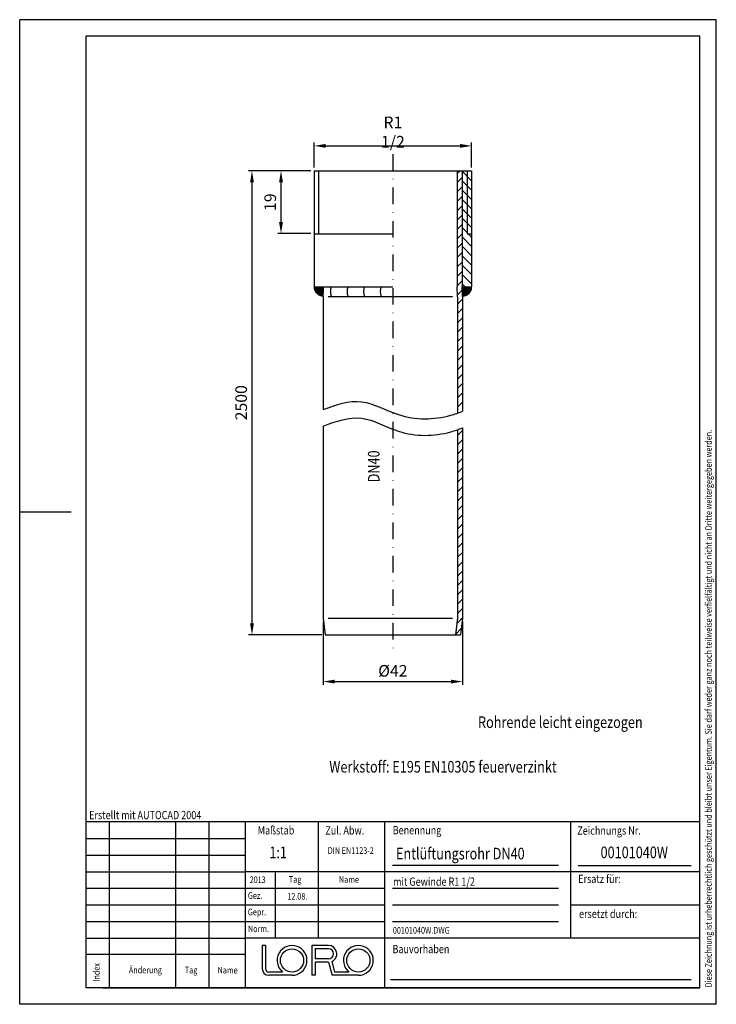
# Model space of a CAD drawing. Extents: x 0 to 210, y 0 to 297.
import ezdxf
from ezdxf.enums import TextEntityAlignment as Align

# ---------------------------------------------------------------- set-up
doc = ezdxf.new("R2010")
doc.units = 0
doc.header["$LTSCALE"] = 10
doc.header["$MEASUREMENT"] = 0
doc.linetypes.add('AUSGEZOGEN', pattern=[0])
doc.linetypes.add('STRICHPUNKT', pattern=[1, 0.5, -0.25, 0, -0.25])
for name, color, linetype in [('BEM', 7, 'Continuous'), ('HILF', 2, 'Continuous'), ('MITTEL', 2, 'STRICHPUNKT'), ('SCHRAFF', 7, 'AUSGEZOGEN'), ('STEMPEL', 3, 'Continuous'), ('TEXT', 7, 'Continuous'), ('VOLL', 1, 'Continuous')]:
    doc.layers.add(name, color=color, linetype=linetype)
doc.styles.add('GREEKS', font='SIMPLEX.shx', dxfattribs={"width": 0.8})
doc.styles.get("Standard").update_dxf_attribs({"font": 'simplex.shx', "width": 0.8})
doc.dimstyles.get("Standard").update_dxf_attribs({"dimtxt": 0.18, "dimasz": 0.18, "dimexe": 0.18, "dimexo": 0.0625, "dimgap": 0.09, "dimtad": 0, "dimtih": 1, "dimtoh": 1, "dimdec": 4, "dimzin": 0, "dimdsep": 46, "dimtxsty": 'STANDARD', "dimcen": 0.09, "dimadec": 0, "dimazin": 0, "dimtfac": 1, "dimtdec": 4, "dimtofl": 0, "dimtmove": 0, "dimatfit": 3, "dimfxl": 1, "dimtolj": 1, "dimtzin": 0, "dimarcsym": 0})

# ---------------------------------------------------------------- blocks, each defined once
blk = doc.blocks.new('LOGO')
for p, q in [((2.6, -4.77), (2.6, -11.77)), ((3.6, -4.77), (2.6, -4.77)), ((3.6, -4.77), (3.6, -11.77)), ((17.6, -4.77), (17.6, -13.77)), ((22.6, -4.77), (17.6, -4.77)), ((22.6, -5.77), (18.6, -5.77)), ((18.6, -5.77), (18.6, -8.77)), ((22.6, -8.77), (18.6, -8.77)), ((22.6, -9.77), (18.6, -9.77)), ((18.6, -9.77), (18.6, -13.77)), ((22.6, -9.77), (23.67, -13.77)), ((23.57, -9.51), (24.44, -12.77)), ((8.77, -12.77), (4.6, -12.77)), ((11.6, -13.77), (4.6, -13.77)), ((18.6, -13.77), (17.6, -13.77)), ((31.6, -13.77), (23.67, -13.77)), ((28.77, -12.77), (24.44, -12.77))]:
    blk.add_line(p, q)
for centre in [(11.6, -9.27), (31.6, -9.27)]:
    blk.add_circle(centre, 3.5)
for centre, radius, start, end in [((11.6, -9.27), 4.5, 270, 231.0576), ((22.6, -7.27), 2.5, 270, 270), ((22.6, -7.27), 2.5, 293.1162, 90), ((22.6, -7.27), 1.5, 270, 90), ((31.6, -9.27), 4.5, 270, 231.0576), ((4.6, -11.77), 2, 180, 270), ((4.6, -11.77), 1, 180, 270)]:
    blk.add_arc(centre, radius, start, end)
blk = doc.blocks.new('*D1')
at = {"layer": 'BEM', "color": 0, "lineweight": -2, "transparency": 16777216}
for p, q in [((87.75, 251.46), (69.02, 251.46)), ((70.02, 247.96), (70.02, 114.96)), ((91.11, 111.46), (69.02, 111.46))]:
    blk.add_line(p, q, dxfattribs=at)
at = {"layer": 'BEM', "color": 0, "transparency": 16777216}
for points in [[(69.44, 247.96), (70.6, 247.96), (70.02, 251.46)], [(69.44, 114.96), (70.6, 114.96), (70.02, 111.46)]]:
    blk.add_solid(points, dxfattribs=at)
at = {"layer": 'Defpoints', "color": 0, "transparency": 16777216}
for p in [(88.75, 251.46), (70.02, 111.46), (92.11, 111.46)]:
    blk.add_point(p, dxfattribs=at)
at = {"layer": 'BEM', "color": 1, "transparency": 16777216, "insert": (66.77, 181.46), "char_height": 3.5, "attachment_point": 5, "rotation": 90}
blk.add_mtext('\\A1;2500', dxfattribs=at)
blk = doc.blocks.new('*D3')
at = {"layer": 'BEM', "color": 0, "lineweight": -2, "transparency": 16777216}
for p, q in [((87.75, 251.46), (77.77, 251.46)), ((78.77, 247.96), (78.77, 235.96)), ((87.75, 232.46), (77.77, 232.46))]:
    blk.add_line(p, q, dxfattribs=at)
at = {"layer": 'BEM', "color": 0, "transparency": 16777216}
for points in [[(78.19, 247.96), (79.36, 247.96), (78.77, 251.46)], [(78.19, 235.96), (79.36, 235.96), (78.77, 232.46)]]:
    blk.add_solid(points, dxfattribs=at)
at = {"layer": 'Defpoints', "color": 0, "transparency": 16777216}
for p in [(88.75, 251.46), (78.77, 232.46), (88.75, 232.46)]:
    blk.add_point(p, dxfattribs=at)
at = {"layer": 'BEM', "color": 1, "transparency": 16777216, "insert": (75.52, 241.96), "char_height": 3.5, "attachment_point": 5, "rotation": 90}
blk.add_mtext('\\A1;19', dxfattribs=at)
blk = doc.blocks.new('*D5')
at = {"layer": 'BEM', "color": 0, "lineweight": -2, "transparency": 16777216}
for p, q in [((91.5, 115.46), (91.5, 96.34)), ((133.5, 115.46), (133.5, 96.34)), ((95, 97.34), (130, 97.34))]:
    blk.add_line(p, q, dxfattribs=at)
at = {"layer": 'BEM', "color": 0, "transparency": 16777216}
for points in [[(95, 97.93), (95, 96.76), (91.5, 97.34)], [(130, 97.93), (130, 96.76), (133.5, 97.34)]]:
    blk.add_solid(points, dxfattribs=at)
at = {"layer": 'Defpoints', "color": 0, "transparency": 16777216}
for p in [(91.5, 116.46), (133.5, 116.46), (133.5, 97.34)]:
    blk.add_point(p, dxfattribs=at)
at = {"layer": 'BEM', "color": 1, "transparency": 16777216, "insert": (112.5, 100.59), "char_height": 3.5, "attachment_point": 5}
blk.add_mtext('\\A1;%%c42', dxfattribs=at)
blk = doc.blocks.new('*D6')
at = {"layer": 'BEM', "color": 0, "lineweight": -2, "transparency": 16777216}
for p, q in [((88.75, 252.46), (88.75, 259.94)), ((92.25, 258.94), (132.75, 258.94)), ((136.25, 252.46), (136.25, 259.94))]:
    blk.add_line(p, q, dxfattribs=at)
at = {"layer": 'BEM', "color": 0, "transparency": 16777216}
for points in [[(92.25, 259.52), (92.25, 258.36), (88.75, 258.94)], [(132.75, 259.52), (132.75, 258.36), (136.25, 258.94)]]:
    blk.add_solid(points, dxfattribs=at)
at = {"layer": 'Defpoints', "color": 0, "transparency": 16777216}
for p in [(136.25, 258.94), (88.75, 251.46), (136.25, 251.46)]:
    blk.add_point(p, dxfattribs=at)
at = {"layer": 'BEM', "color": 1, "transparency": 16777216, "insert": (112.5, 263.11), "char_height": 3.5, "attachment_point": 5}
blk.add_mtext('\\A1;R1 1/2', dxfattribs=at)

msp = doc.modelspace()

# ---------------------------------------------------------------- hatches: boundary and pattern name
at = {"layer": 'SCHRAFF'}
h = msp.add_hatch(dxfattribs=at)
h.set_pattern_fill('_USER', color=256, scale=2, angle=45, pattern_type=0)
h.set_pattern_definition([(45, (0, 0), (-1.414214, 1.414214), [])])
edge = h.paths.add_edge_path()
edge.add_line((133.4, 251.455), (131.9, 251.455))
edge.add_line((131.9, 251.455), (131.9, 216.43))
edge.add_line((131.9, 216.43), (132, 213.43))
edge.add_line((132, 213.43), (132, 178.316))
edge.add_spline(control_points=[(132, 178.316), (132.504, 178.493), (133.004, 178.682), (133.5, 178.88)], knot_values=[42.8463647, 42.8463647, 42.8463647, 42.8463647, 44.4526598, 44.4526598, 44.4526598, 44.4526598], degree=3, periodic=0)
edge.add_line((133.5, 178.88), (133.5, 213.455))
edge.add_line((133.5, 213.455), (133.4, 216.455))
edge.add_line((133.4, 216.455), (133.4, 251.455))
edge = h.paths.add_edge_path()
edge.add_spline(control_points=[(133.5, 173.88), (133.004, 173.682), (132.504, 173.493), (132, 173.316)], knot_values=[42.8463647, 42.8463647, 42.8463647, 42.8463647, 44.4526598, 44.4526598, 44.4526598, 44.4526598], degree=3, periodic=0)
edge.add_line((132, 173.316), (132, 116.547))
edge.add_line((132, 116.547), (131.376, 111.455))
edge.add_line((131.376, 111.455), (132.888, 111.455))
edge.add_line((132.888, 111.455), (133.5, 116.455))
edge.add_line((133.5, 116.455), (133.5, 173.88))
h = msp.add_hatch(dxfattribs=at)
h.set_pattern_fill('_USER', color=256, scale=2, angle=135, pattern_type=0)
h.set_pattern_definition([(135, (0, 0), (-1.414214, -1.414214), [])])
h.paths.add_polyline_path([(136.25, 251.455), (134.925, 251.455), (134.925, 232.455), (136.25, 232.455)], flags=17)
h.paths.add_polyline_path([(136.25, 232.455), (134.925, 232.455), (134.925, 251.455), (133.4, 251.455), (133.4, 216.455), (136.25, 216.455)])
h = msp.add_hatch(dxfattribs=at)
h.set_pattern_fill('ANSI31', color=256, scale=0.1)
h.paths.add_polyline_path([(88.75, 216.455, 0.4044874), (91.505, 213.607), (91.6, 216.455)])
h = msp.add_hatch(dxfattribs=at)
h.set_pattern_fill('ANSI31', color=256, scale=0.1)
h.paths.add_polyline_path([(133.4, 216.455), (136.25, 216.455, -0.4044874), (133.495, 213.607)])

# ---------------------------------------------------------------- linework, layer by layer
at = {"layer": 'HILF'}
for p, q in [((0, 0), (0, 297)), ((210, 297), (0, 297)), ((210, 0), (210, 297)), ((90.075, 251.455), (90.075, 232.455)), ((134.925, 251.455), (134.925, 232.455)), ((88.75, 232.455), (112.5, 232.455)), ((134.925, 232.455), (136.25, 232.455)), ((93.001, 213.455), (130.498, 213.455)), ((15.544, 148.5), (0, 148.5)), ((93, 116.455), (130.478, 116.455)), ((20, 50), (68, 50)), ((20, 45), (68, 45)), ((112.387, 42.019), (162.418, 42.019)), ((168.362, 41.89), (202.429, 41.89)), ((20, 40), (68, 40)), ((20, 35), (68, 35)), ((68, 35), (110, 35)), ((112.387, 35), (162.418, 35)), ((20, 30), (68, 30)), ((68, 30), (110, 30)), ((112.387, 30), (162.418, 30)), ((20, 25), (68, 25)), ((68, 25), (110, 25)), ((112.387, 25), (162.418, 25)), ((20, 20), (68, 20)), ((111.745, 7.447), (202.429, 7.447)), ((210, 0), (0, 0))]:
    msp.add_line(p, q, dxfattribs=at)
for points in [[(91.5, 179.402), (95.403, 180.898), (103.181, 183.547), (115.133, 176.156), (126.21, 176.289), (132.341, 178.416), (133.5, 178.88)], [(91.5, 174.402), (95.403, 175.898), (103.181, 178.547), (115.133, 171.156), (126.21, 171.289), (132.341, 173.416), (133.5, 173.88)]]:
    msp.add_open_spline(points, degree=3, knots=[1.2763356, 1.2763356, 1.2763356, 1.2763356, 13.1095799, 24.9449251, 40.6990881, 44.4526598, 44.4526598, 44.4526598, 44.4526598], dxfattribs=at)
at = {"layer": 'MITTEL'}
msp.add_line((112.5, 256.455), (112.5, 106.455), dxfattribs=at)
at = {"layer": 'SCHRAFF'}
for centre, radius, start, end in [((91.6, 216.455), 2.85, 180, 268.09085), ((98.693, 215.055), 5, 163.7398, 196.2602), ((103.693, 215.055), 5, 163.7398, 196.2602), ((108.693, 215.055), 5, 163.7398, 196.2602), ((113.693, 215.055), 5, 163.7398, 196.2602), ((133.4, 216.455), 2.85, 271.90915, 0)]:
    msp.add_arc(centre, radius, start, end, dxfattribs=at)
at = {"layer": 'STEMPEL'}
for p, q in [((20, 5), (20, 292)), ((205, 292), (20, 292)), ((205, 5), (205, 292)), ((88.75, 251.455), (136.25, 251.455)), ((88.75, 251.455), (88.75, 216.455)), ((131.9, 251.455), (131.9, 216.43)), ((133.4, 251.455), (133.4, 216.455)), ((136.25, 251.455), (136.25, 216.455)), ((88.75, 216.455), (112.5, 216.455)), ((91.5, 213.455), (91.6, 216.455)), ((132, 213.43), (131.9, 216.43)), ((133.5, 213.455), (133.4, 216.455)), ((133.4, 216.455), (136.25, 216.455)), ((91.5, 213.455), (91.5, 179.402)), ((132, 213.43), (132, 178.316)), ((133.5, 213.455), (133.5, 178.88)), ((91.5, 174.402), (91.5, 116.455)), ((132, 173.316), (132, 116.547)), ((133.5, 173.88), (133.5, 116.455)), ((91.5, 116.455), (92.112, 111.455)), ((132, 116.547), (131.376, 111.455)), ((133.5, 116.455), (132.888, 111.455)), ((92.112, 111.455), (132.888, 111.455)), ((205, 55), (20, 55)), ((68, 55), (68, 5)), ((110, 55), (110, 5)), ((166, 55), (166, 20)), ((205, 40), (68, 40)), ((205, 20), (68, 20)), ((68, 15), (20, 15)), ((205, 5), (20, 5)), ((25, 5), (205, 5))]:
    msp.add_line(p, q, dxfattribs=at)
at = {"layer": 'VOLL'}
for p, q in [((27, 55), (27, 5)), ((47, 55), (47, 5)), ((57, 55), (57, 5)), ((90, 55), (90, 20)), ((77, 40), (77, 20)), ((166, 30), (205, 30))]:
    msp.add_line(p, q, dxfattribs=at)

# ---------------------------------------------------------------- block references
at = {"layer": 'STEMPEL'}
msp.add_blockref('LOGO', (70.498, 22.511), dxfattribs=at)

# ---------------------------------------------------------------- texts
at = {"layer": 'TEXT', "style": 'GREEKS', "width": 0.8}
for s, p in [('Diese Zeichnung ist urheberrechtlich geschützt und bleibt unser Eigentum. Sie darf weder ganz noch teilweise verfielfältigt und nicht an Dritte weitergegeben werden.', (208.651, 5.084)), ('Index', (24.133, 6.827))]:
    msp.add_text(s, height=2, rotation=90, dxfattribs=at).set_placement(p)
at = {"layer": 'TEXT', "color": 1, "style": 'GREEKS', "width": 0.8}
msp.add_text('DN40', height=3.5, rotation=90, dxfattribs=at).set_placement((108.477, 157.442))
for s, p in [('Rohrende leicht eingezogen', (138.173, 83.348)), ('Werkstoff: E195 EN10305 feuerverzinkt', (93.328, 69.9)), ('1:1', (75.25, 44.075)), ('Entlüftungsrohr DN40', (113.447, 43.709))]:
    msp.add_text(s, height=3.5, dxfattribs=at).set_placement(p)
at = {"layer": 'TEXT', "style": 'GREEKS', "width": 0.8}
for s, height, p in [('Erstellt mit AUTOCAD 2004', 2.5, (20.928, 55.836)), ('Maßstab', 2.5, (71.758, 51.231)), ('Zul. Abw.', 2.5, (92.143, 51.209)), ('Benennung', 2.5, (112.439, 51.274)), ('Zeichnungs Nr.', 2.5, (168.089, 51.157)), ('Tag', 2, (81.166, 36.659)), ('Name', 2, (96.231, 36.655)), ('Ersatz für:', 2.5, (168.362, 36.591)), ('2013', 2, (69.311, 36.57)), ('mit Gewinde R1 1/2', 2.5, (112.565, 35.752)), ('Gez.', 2, (68.792, 31.815)), ('Gepr.', 2, (68.776, 26.845)), ('ersetzt durch:', 2.5, (168.62, 26.037)), ('Norm.', 2, (68.8, 21.765)), ('00101040W.DWG', 2, (112.492, 21.315)), ('Bauvorhaben', 2.5, (112.371, 15.423))]:
    msp.add_text(s, height=height, dxfattribs=at).set_placement(p)
at = {"layer": 'TEXT', "color": 1, "style": 'GREEKS', "width": 0.8}
msp.add_text('00101040W', height=3.5, dxfattribs=at).set_placement((185.272, 44.075), align=Align.CENTER)
at = {"layer": 'TEXT', "style": 'GREEKS', "width": 0.8}
for s, p in [('DIN EN1123-2', (99.808, 45.382)), ('12.08.', (83.704, 31.554)), ('Änderung', (37.895, 9.337)), ('Tag', (51.667, 9.336)), ('Name', (62.668, 9.297))]:
    msp.add_text(s, height=2, dxfattribs=at).set_placement(p, align=Align.CENTER)

# ---------------------------------------------------------------- dimensions: what is measured, and where the dimension line sits
at = {"layer": 'BEM'}
for base, p1, p2, text, override, picture, middle in [((136.25, 258.94), (88.75, 251.455), (136.25, 251.455), 'R1 1/2', {"dimtxt": 3.5, "dimasz": 3.5, "dimexe": 1, "dimexo": 1, "dimgap": 1.5, "dimtad": 1, "dimtih": 0, "dimtoh": 0, "dimdec": 2, "dimzin": 8, "dimcen": 1.5, "dimclrt": 1, "dimadec": 2, "dimazin": 2, "dimtfac": 0.5, "dimtdec": 2, "dimtofl": 1, "dimtzin": 8}, '*D6', (112.5, 263.106)), ((133.5, 97.343), (91.5, 116.455), (133.5, 116.455), '%%c<>', {"dimtxt": 3.5, "dimasz": 3.5, "dimexe": 1, "dimexo": 1, "dimgap": 1.5, "dimtad": 1, "dimtih": 0, "dimtoh": 0, "dimdec": 2, "dimzin": 8, "dimcen": 1.5, "dimclrt": 1, "dimadec": 2, "dimazin": 2, "dimtfac": 0.514286, "dimtdec": 2, "dimtofl": 1, "dimtzin": 8}, '*D5', (112.5, 100.593))]:
    dim = msp.add_linear_dim(base=base, p1=p1, p2=p2, text=text, dimstyle='Standard', override=override, dxfattribs=at)
    dim.commit()
    dim.dimension.update_dxf_attribs({"geometry": picture, "text_midpoint": middle})
dim = msp.add_linear_dim(base=(70.018, 111.455), p1=(88.75, 251.455), p2=(92.112, 111.455), angle=90, text='2500', dimstyle='Standard', override={"dimtxt": 3.5, "dimasz": 3.5, "dimexe": 1, "dimexo": 1, "dimgap": 1.5, "dimtad": 1, "dimtih": 0, "dimtoh": 0, "dimdec": 2, "dimzin": 8, "dimcen": 1.5, "dimclrt": 1, "dimadec": 2, "dimazin": 2, "dimtfac": 0.514286, "dimtdec": 2, "dimtofl": 1, "dimtzin": 8}, dxfattribs=at)
dim.commit()
dim.dimension.update_dxf_attribs({"geometry": '*D1', "text_midpoint": (66.768, 181.455)})
dim = msp.add_linear_dim(base=(78.774, 232.455), p1=(88.75, 251.455), p2=(88.75, 232.455), angle=90, dimstyle='Standard', override={"dimtxt": 3.5, "dimasz": 3.5, "dimexe": 1, "dimexo": 1, "dimgap": 1.5, "dimtad": 1, "dimtih": 0, "dimtoh": 0, "dimdec": 2, "dimzin": 8, "dimcen": 1.5, "dimclrt": 1, "dimadec": 2, "dimazin": 2, "dimtfac": 0.514286, "dimtdec": 2, "dimtofl": 1, "dimtzin": 8}, dxfattribs=at)
dim.commit()
dim.dimension.update_dxf_attribs({"geometry": '*D3', "text_midpoint": (75.524, 241.955)})

doc.saveas('drawing.dxf')
